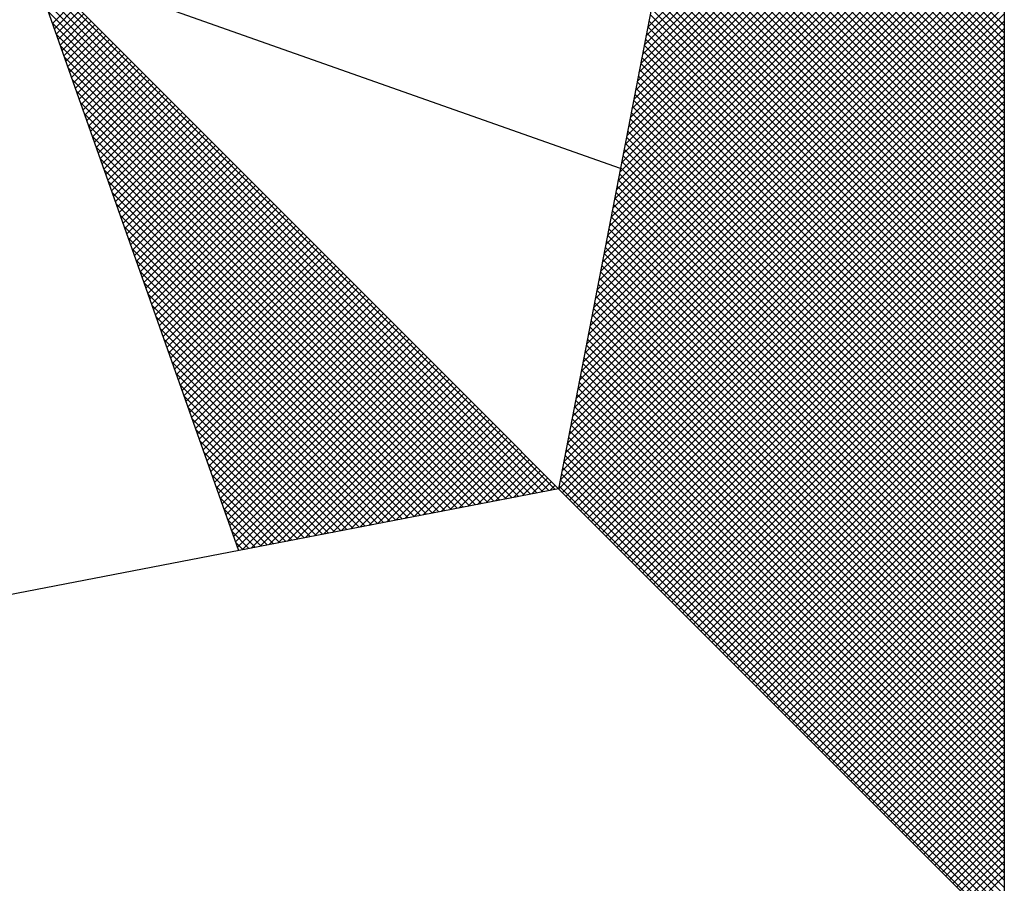
# Model space of a CAD drawing. Extents: x 181011 to 183676, y 1665814 to 1666937.
# Drawn here: x 183078 to 183082, y 1666042 to 1666045 of the extents above; entities that cross this region are included whole.
import ezdxf

# ---------------------------------------------------------------- set-up
doc = ezdxf.new("R2010")
doc.units = 0
doc.header["$LTSCALE"] = 10
doc.header["$MEASUREMENT"] = 0
doc.layers.add('NORTE', color=7, linetype='Continuous')
doc.layers.get('0').freeze()

# ---------------------------------------------------------------- blocks, each defined once
blk = doc.blocks.new('*X16')
at = {"color": 0}
for p, q in [((182558.4771, 1662937.7003), (182559.3401, 1662938.5634)), ((182558.4686, 1662937.6565), (182559.3401, 1662938.528)), ((182558.4728, 1662937.6784), (182559.3401, 1662938.5457)), ((182558.4644, 1662937.6346), (182559.3401, 1662938.5103)), ((182558.4602, 1662937.6127), (182559.3401, 1662938.4927)), ((182558.4517, 1662937.5689), (182559.3401, 1662938.4573)), ((182558.4559, 1662937.5908), (182559.3401, 1662938.475)), ((182558.4475, 1662937.547), (182559.3401, 1662938.4396)), ((182558.439, 1662937.5032), (182559.3401, 1662938.4043)), ((182558.4432, 1662937.5251), (182559.3401, 1662938.422)), ((182559.3401, 1662937.687), (182558.6145, 1662938.4126)), ((182559.3401, 1662937.7046), (182558.6173, 1662938.4274)), ((182558.4348, 1662937.4813), (182559.3401, 1662938.3866)), ((182559.3401, 1662937.6516), (182558.6088, 1662938.3829)), ((182559.3401, 1662937.6693), (182558.6116, 1662938.3978)), ((182558.4306, 1662937.4594), (182559.3401, 1662938.3689)), ((182559.3401, 1662937.6339), (182558.6059, 1662938.3681)), ((182558.4221, 1662937.4156), (182559.3401, 1662938.3336)), ((182558.4263, 1662937.4375), (182559.3401, 1662938.3512)), ((182559.3401, 1662937.5986), (182558.6002, 1662938.3385)), ((182559.3401, 1662937.6163), (182558.603, 1662938.3533)), ((182558.4179, 1662937.3937), (182559.3401, 1662938.3159)), ((182559.3401, 1662937.5809), (182558.5973, 1662938.3237)), ((182558.4137, 1662937.3718), (182559.3401, 1662938.2982)), ((182559.3401, 1662937.5455), (182558.5916, 1662938.294)), ((182559.3401, 1662937.5632), (182558.5945, 1662938.3089)), ((182558.4052, 1662937.328), (182559.3401, 1662938.2629)), ((182558.4094, 1662937.3499), (182559.3401, 1662938.2805)), ((182559.3401, 1662937.5102), (182558.5859, 1662938.2644)), ((182559.3401, 1662937.5279), (182558.5887, 1662938.2792)), ((182558.401, 1662937.3061), (182559.3401, 1662938.2452)), ((182559.3401, 1662937.4925), (182558.583, 1662938.2496)), ((182558.3968, 1662937.2841), (182559.3401, 1662938.2275)), ((182559.3401, 1662937.4572), (182558.5773, 1662938.2199)), ((182559.3401, 1662937.4748), (182558.5802, 1662938.2348)), ((182558.3883, 1662937.2403), (182559.3401, 1662938.1921)), ((182558.3925, 1662937.2622), (182559.3401, 1662938.2098)), ((182559.3401, 1662937.4218), (182558.5716, 1662938.1903)), ((182559.3401, 1662937.4395), (182558.5745, 1662938.2051)), ((182558.3841, 1662937.2184), (182559.3401, 1662938.1745)), ((182559.3401, 1662937.4041), (182558.5687, 1662938.1755)), ((182558.3799, 1662937.1965), (182559.3401, 1662938.1568)), ((182559.3401, 1662937.3688), (182558.563, 1662938.1459)), ((182559.3401, 1662937.3864), (182558.5659, 1662938.1607)), ((182558.3714, 1662937.1527), (182559.3401, 1662938.1214)), ((182558.3756, 1662937.1746), (182559.3401, 1662938.1391)), ((182559.3401, 1662937.3511), (182558.5602, 1662938.131)), ((182558.3672, 1662937.1308), (182559.3401, 1662938.1038)), ((182559.3401, 1662937.3157), (182558.5544, 1662938.1014)), ((182559.3401, 1662937.3334), (182558.5573, 1662938.1162)), ((182558.3629, 1662937.1089), (182559.3401, 1662938.0861)), ((182559.3401, 1662937.2804), (182558.5487, 1662938.0718)), ((182559.3401, 1662937.2981), (182558.5516, 1662938.0866)), ((182558.3545, 1662937.0651), (182559.3401, 1662938.0507)), ((182558.3587, 1662937.087), (182559.3401, 1662938.0684)), ((182559.3401, 1662937.2627), (182558.5459, 1662938.0569)), ((182558.3503, 1662937.0432), (182559.3401, 1662938.033)), ((182559.3401, 1662937.2273), (182558.5401, 1662938.0273)), ((182559.3401, 1662937.245), (182558.543, 1662938.0421)), ((182558.346, 1662937.0213), (182559.3401, 1662938.0154)), ((182559.3401, 1662937.2097), (182558.5373, 1662938.0125)), ((182558.3376, 1662936.9775), (182559.3401, 1662937.98)), ((182558.3418, 1662936.9994), (182559.3401, 1662937.9977)), ((182559.3401, 1662937.1743), (182558.5316, 1662937.9828)), ((182559.3401, 1662937.192), (182558.5344, 1662937.9977)), ((182558.3334, 1662936.9556), (182559.3401, 1662937.9623)), ((182559.3401, 1662937.139), (182558.5258, 1662937.9532)), ((182559.3401, 1662937.1566), (182558.5287, 1662937.968)), ((182558.3291, 1662936.9337), (182559.3401, 1662937.9447)), ((182559.3401, 1662937.1213), (182558.523, 1662937.9384)), ((182558.3207, 1662936.8899), (182559.3401, 1662937.9093)), ((182558.3249, 1662936.9118), (182559.3401, 1662937.927)), ((182559.3401, 1662937.0859), (182558.5173, 1662937.9088)), ((182559.3401, 1662937.1036), (182558.5201, 1662937.9236)), ((182558.3165, 1662936.868), (182559.3401, 1662937.8916)), ((182559.3401, 1662937.0682), (182558.5144, 1662937.8939)), ((182558.308, 1662936.8242), (182559.3401, 1662937.8563)), ((182558.3122, 1662936.8461), (182559.3401, 1662937.8739)), ((182559.3401, 1662937.0329), (182558.5087, 1662937.8643)), ((182559.3401, 1662937.0506), (182558.5116, 1662937.8791)), ((182558.253, 1662936.582), (182556.9881, 1662937.8469)), ((182558.3038, 1662936.8023), (182559.3401, 1662937.8386)), ((182559.3401, 1662936.9975), (182558.503, 1662937.8347)), ((182559.3401, 1662937.0152), (182558.5058, 1662937.8495)), ((182558.2382, 1662936.5792), (182556.9978, 1662937.8196)), ((182558.2996, 1662936.7804), (182559.3401, 1662937.8209)), ((182559.3401, 1662936.9799), (182558.5001, 1662937.8198)), ((182558.2234, 1662936.5763), (182557.0074, 1662937.7922)), ((182558.2911, 1662936.7366), (182559.3401, 1662937.7856)), ((182558.2953, 1662936.7585), (182559.3401, 1662937.8032)), ((182559.3401, 1662936.9445), (182558.4944, 1662937.7902)), ((182559.3401, 1662936.9622), (182558.4973, 1662937.805)), ((182558.2085, 1662936.5735), (182557.0171, 1662937.7649)), ((182558.2869, 1662936.7146), (182559.3401, 1662937.7679)), ((182559.3401, 1662936.9268), (182558.4915, 1662937.7754)), ((182558.1937, 1662936.5706), (182557.0267, 1662937.7376)), ((182557.0367, 1662937.7095), (182557.0862, 1662937.7591)), ((182557.0413, 1662937.6964), (182557.0951, 1662937.7502)), ((182557.0459, 1662937.6834), (182557.1039, 1662937.7414)), ((182558.2826, 1662936.6927), (182559.3401, 1662937.7502)), ((182559.3401, 1662936.8915), (182558.4858, 1662937.7458)), ((182559.3401, 1662936.9091), (182558.4887, 1662937.7606)), ((182557.0505, 1662937.6703), (182557.1127, 1662937.7326)), ((182557.0551, 1662937.6572), (182557.1216, 1662937.7237)), ((182557.0597, 1662937.6442), (182557.1304, 1662937.7149)), ((182558.2742, 1662936.6489), (182559.3401, 1662937.7148)), ((182558.2784, 1662936.6708), (182559.3401, 1662937.7325)), ((182559.3401, 1662936.8561), (182558.4801, 1662937.7161)), ((182559.3401, 1662936.8738), (182558.483, 1662937.7309)), ((182558.1789, 1662936.5677), (182557.0364, 1662937.7103)), ((182557.0643, 1662937.6311), (182557.1393, 1662937.706)), ((182557.0689, 1662937.618), (182557.1481, 1662937.6972)), ((182558.27, 1662936.627), (182559.3401, 1662937.6972)), ((182559.3401, 1662936.8384), (182558.4772, 1662937.7013)), ((182558.1641, 1662936.5649), (182557.046, 1662937.6829)), ((182557.0736, 1662937.605), (182557.1569, 1662937.6884)), ((182557.0782, 1662937.5919), (182557.1658, 1662937.6795)), ((182557.0828, 1662937.5788), (182557.1746, 1662937.6707)), ((182558.2657, 1662936.6051), (182559.3401, 1662937.6795)), ((182559.3401, 1662936.8031), (182558.4715, 1662937.6717)), ((182559.3401, 1662936.8208), (182558.4744, 1662937.6865)), ((182558.1493, 1662936.562), (182557.0557, 1662937.6556)), ((182557.0874, 1662937.5658), (182557.1835, 1662937.6618)), ((182557.092, 1662937.5527), (182557.1923, 1662937.653)), ((182557.0966, 1662937.5396), (182557.2011, 1662937.6442)), ((182558.2618, 1662936.5835), (182559.3401, 1662937.6618)), ((182558.2706, 1662936.5747), (182559.3401, 1662937.6441)), ((182559.3401, 1662936.7677), (182558.4658, 1662937.642)), ((182559.3401, 1662936.7854), (182558.4687, 1662937.6568)), ((182558.1345, 1662936.5592), (182557.0653, 1662937.6283)), ((182557.1012, 1662937.5266), (182557.21, 1662937.6353)), ((182557.1058, 1662937.5135), (182557.2188, 1662937.6265)), ((182558.2795, 1662936.5658), (182559.3401, 1662937.6265)), ((182559.3401, 1662936.75), (182558.4629, 1662937.6272)), ((182558.1196, 1662936.5563), (182557.075, 1662937.601)), ((182557.1105, 1662937.5004), (182557.2277, 1662937.6176)), ((182557.1151, 1662937.4874), (182557.2365, 1662937.6088)), ((182557.1197, 1662937.4743), (182557.2453, 1662937.6)), ((182558.2883, 1662936.557), (182559.3401, 1662937.6088)), ((182559.3401, 1662936.7147), (182558.4572, 1662937.5976)), ((182559.3401, 1662936.7324), (182558.4601, 1662937.6124)), ((182558.1048, 1662936.5534), (182557.0846, 1662937.5736)), ((182557.1243, 1662937.4613), (182557.2542, 1662937.5911)), ((182557.1289, 1662937.4482), (182557.263, 1662937.5823)), ((182557.1335, 1662937.4351), (182557.2718, 1662937.5735)), ((182558.2972, 1662936.5481), (182559.3401, 1662937.5911)), ((182558.306, 1662936.5393), (182559.3401, 1662937.5734)), ((182559.3401, 1662936.697), (182558.4544, 1662937.5827)), ((182557.1381, 1662937.4221), (182557.2807, 1662937.5646)), ((182557.1427, 1662937.409), (182557.2895, 1662937.5558)), ((182557.1474, 1662937.3959), (182557.2984, 1662937.5469)), ((182558.3148, 1662936.5305), (182559.3401, 1662937.5557)), ((182559.3401, 1662936.6617), (182558.4487, 1662937.5531)), ((182559.3401, 1662936.6793), (182558.4515, 1662937.5679)), ((182558.09, 1662936.5506), (182557.0943, 1662937.5463)), ((182557.152, 1662937.3829), (182557.3072, 1662937.5381)), ((182557.1566, 1662937.3698), (182557.316, 1662937.5293)), ((182558.3237, 1662936.5216), (182559.3401, 1662937.5381)), ((182559.3401, 1662936.6263), (182558.4429, 1662937.5235)), ((182559.3401, 1662936.644), (182558.4458, 1662937.5383)), ((182558.0752, 1662936.5477), (182557.1039, 1662937.519)), ((182557.1612, 1662937.3567), (182557.3249, 1662937.5204)), ((182557.1658, 1662937.3437), (182557.3337, 1662937.5116)), ((182557.1704, 1662937.3306), (182557.3426, 1662937.5027)), ((182558.3325, 1662936.5128), (182559.3401, 1662937.5204)), ((182558.3413, 1662936.504), (182559.3401, 1662937.5027)), ((182559.3401, 1662936.6086), (182558.4401, 1662937.5087)), ((182558.0604, 1662936.5449), (182557.1136, 1662937.4917)), ((182557.175, 1662937.3175), (182557.3514, 1662937.4939)), ((182557.1796, 1662937.3045), (182557.3602, 1662937.4851)), ((182557.1843, 1662937.2914), (182557.3691, 1662937.4762)), ((182558.3502, 1662936.4951), (182559.3401, 1662937.485)), ((182559.3401, 1662936.5733), (182558.4344, 1662937.479)), ((182559.3401, 1662936.5909), (182558.4372, 1662937.4938)), ((182558.0455, 1662936.542), (182557.1232, 1662937.4644)), ((182557.1889, 1662937.2783), (182557.3779, 1662937.4674)), ((182557.1935, 1662937.2653), (182557.3868, 1662937.4585)), ((182558.359, 1662936.4863), (182559.3401, 1662937.4674)), ((182559.3401, 1662936.5556), (182558.4315, 1662937.4642)), ((182558.0307, 1662936.5391), (182557.1328, 1662937.437)), ((182557.1981, 1662937.2522), (182557.3956, 1662937.4497)), ((182557.2027, 1662937.2391), (182557.4044, 1662937.4409)), ((182557.2073, 1662937.2261), (182557.4133, 1662937.432)), ((182558.3679, 1662936.4774), (182559.3401, 1662937.4497)), ((182558.3767, 1662936.4686), (182559.3401, 1662937.432)), ((182559.3401, 1662936.5202), (182558.4258, 1662937.4346)), ((182559.3401, 1662936.5379), (182558.4286, 1662937.4494)), ((182558.0159, 1662936.5363), (182557.1425, 1662937.4097)), ((182557.2119, 1662937.213), (182557.4221, 1662937.4232)), ((182557.2165, 1662937.2), (182557.4309, 1662937.4144)), ((182557.2212, 1662937.1869), (182557.4398, 1662937.4055)), ((182558.3855, 1662936.4598), (182559.3401, 1662937.4143)), ((182559.3401, 1662936.4849), (182558.4201, 1662937.4049)), ((182559.3401, 1662936.5026), (182558.4229, 1662937.4197)), ((182558.0011, 1662936.5334), (182557.1521, 1662937.3824)), ((182557.2258, 1662937.1738), (182557.4486, 1662937.3967)), ((182557.2304, 1662937.1608), (182557.4575, 1662937.3878)), ((182558.3944, 1662936.4509), (182559.3401, 1662937.3966)), ((182559.3401, 1662936.4672), (182558.4172, 1662937.3901)), ((182557.235, 1662937.1477), (182557.4663, 1662937.379)), ((182557.2396, 1662937.1346), (182557.4751, 1662937.3702)), ((182557.2442, 1662937.1216), (182557.484, 1662937.3613)), ((182558.4032, 1662936.4421), (182559.3401, 1662937.379)), ((182559.3401, 1662936.4318), (182558.4115, 1662937.3605)), ((182558.4121, 1662936.4332), (182559.3401, 1662937.3613)), ((182559.3401, 1662936.4495), (182558.4143, 1662937.3753)), ((182557.9863, 1662936.5306), (182557.1618, 1662937.3551)), ((182557.2488, 1662937.1085), (182557.4928, 1662937.3525)), ((182557.2534, 1662937.0954), (182557.5017, 1662937.3436)), ((182557.2581, 1662937.0824), (182557.5105, 1662937.3348)), ((182559.3401, 1662936.4142), (182558.4086, 1662937.3457)), ((182558.4209, 1662936.4244), (182559.3401, 1662937.3436)), ((182557.9715, 1662936.5277), (182557.1714, 1662937.3277)), ((182557.2627, 1662937.0693), (182557.5193, 1662937.326)), ((182557.2673, 1662937.0562), (182557.5282, 1662937.3171)), ((182557.2719, 1662937.0432), (182557.537, 1662937.3083)), ((182559.3401, 1662936.3788), (182558.4029, 1662937.316)), ((182559.3401, 1662936.3965), (182558.4058, 1662937.3308)), ((182558.4297, 1662936.4156), (182559.3401, 1662937.3259)), ((182558.4386, 1662936.4067), (182559.3401, 1662937.3083)), ((182557.9566, 1662936.5248), (182557.1811, 1662937.3004)), ((182557.2765, 1662937.0301), (182557.5459, 1662937.2994)), ((182557.2811, 1662937.017), (182557.5547, 1662937.2906)), ((182559.3401, 1662936.3435), (182558.3972, 1662937.2864)), ((182559.3401, 1662936.3611), (182558.4, 1662937.3012)), ((182558.4474, 1662936.3979), (182559.3401, 1662937.2906)), ((182557.9418, 1662936.522), (182557.1907, 1662937.2731)), ((182557.2857, 1662937.004), (182557.5635, 1662937.2818)), ((182557.2903, 1662936.9909), (182557.5724, 1662937.2729)), ((182557.295, 1662936.9778), (182557.5812, 1662937.2641)), ((182559.3401, 1662936.3258), (182558.3943, 1662937.2716)), ((182558.4563, 1662936.389), (182559.3401, 1662937.2729)), ((182557.927, 1662936.5191), (182557.2004, 1662937.2458)), ((182557.2996, 1662936.9648), (182557.59, 1662937.2553)), ((182557.3042, 1662936.9517), (182557.5989, 1662937.2464)), ((182557.3088, 1662936.9387), (182557.6077, 1662937.2376)), ((182559.3401, 1662936.2904), (182558.3886, 1662937.2419)), ((182559.3401, 1662936.3081), (182558.3915, 1662937.2567)), ((182558.4651, 1662936.3802), (182559.3401, 1662937.2552)), ((182558.4739, 1662936.3714), (182559.3401, 1662937.2375)), ((182557.9122, 1662936.5163), (182557.21, 1662937.2184)), ((182557.3134, 1662936.9256), (182557.6166, 1662937.2287)), ((182557.318, 1662936.9125), (182557.6254, 1662937.2199)), ((182559.3401, 1662936.2727), (182558.3858, 1662937.2271)), ((182558.4828, 1662936.3625), (182559.3401, 1662937.2199)), ((182557.8974, 1662936.5134), (182557.2197, 1662937.1911)), ((182557.3226, 1662936.8995), (182557.6342, 1662937.2111)), ((182557.3272, 1662936.8864), (182557.6431, 1662937.2022)), ((182557.3319, 1662936.8733), (182557.6519, 1662937.1934)), ((182559.3401, 1662936.2374), (182558.38, 1662937.1975)), ((182559.3401, 1662936.2551), (182558.3829, 1662937.2123)), ((182558.4916, 1662936.3537), (182559.3401, 1662937.2022)), ((182557.3365, 1662936.8603), (182557.6608, 1662937.1845)), ((182557.3411, 1662936.8472), (182557.6696, 1662937.1757)), ((182557.3457, 1662936.8341), (182557.6784, 1662937.1669)), ((182559.3401, 1662936.202), (182558.3743, 1662937.1678)), ((182559.3401, 1662936.2197), (182558.3772, 1662937.1826)), ((182558.5004, 1662936.3449), (182559.3401, 1662937.1845)), ((182558.5093, 1662936.336), (182559.3401, 1662937.1668)), ((182557.8825, 1662936.5106), (182557.2293, 1662937.1638)), ((182557.3503, 1662936.8211), (182557.6873, 1662937.158)), ((182557.3549, 1662936.808), (182557.6961, 1662937.1492)), ((182559.3401, 1662936.1844), (182558.3715, 1662937.153)), ((182558.5181, 1662936.3272), (182559.3401, 1662937.1492)), ((182557.8677, 1662936.5077), (182557.239, 1662937.1365)), ((182557.3595, 1662936.7949), (182557.705, 1662937.1403)), ((182557.3641, 1662936.7819), (182557.7138, 1662937.1315)), ((182557.3688, 1662936.7688), (182557.7226, 1662937.1227)), ((182559.3401, 1662936.149), (182558.3657, 1662937.1234)), ((182559.3401, 1662936.1667), (182558.3686, 1662937.1382)), ((182558.527, 1662936.3183), (182559.3401, 1662937.1315)), ((182557.8529, 1662936.5048), (182557.2486, 1662937.1091)), ((182557.3734, 1662936.7557), (182557.7315, 1662937.1138)), ((182557.378, 1662936.7427), (182557.7403, 1662937.105)), ((182557.3826, 1662936.7296), (182557.7491, 1662937.0962)), ((182559.3401, 1662936.1136), (182558.36, 1662937.0937)), ((182559.3401, 1662936.1313), (182558.3629, 1662937.1086)), ((182558.5358, 1662936.3095), (182559.3401, 1662937.1138)), ((182558.5446, 1662936.3007), (182559.3401, 1662937.0961)), ((182557.8381, 1662936.502), (182557.2583, 1662937.0818)), ((182557.3872, 1662936.7165), (182557.758, 1662937.0873)), ((182557.3918, 1662936.7035), (182557.7668, 1662937.0785)), ((182559.3401, 1662936.096), (182558.3572, 1662937.0789)), ((182558.5535, 1662936.2918), (182559.3401, 1662937.0785)), ((182557.8233, 1662936.4991), (182557.2679, 1662937.0545)), ((182557.3964, 1662936.6904), (182557.7757, 1662937.0696)), ((182557.401, 1662936.6774), (182557.7845, 1662937.0608)), ((182557.4057, 1662936.6643), (182557.7933, 1662937.052)), ((182559.3401, 1662936.0606), (182558.3514, 1662937.0493)), ((182559.3401, 1662936.0783), (182558.3543, 1662937.0641)), ((182558.5623, 1662936.283), (182559.3401, 1662937.0608)), ((182557.8084, 1662936.4963), (182557.2776, 1662937.0272)), ((182557.4103, 1662936.6512), (182557.8022, 1662937.0431)), ((182557.4149, 1662936.6382), (182557.811, 1662937.0343)), ((182557.4195, 1662936.6251), (182557.8199, 1662937.0254)), ((182559.3401, 1662936.0429), (182558.3486, 1662937.0345)), ((182558.5712, 1662936.2741), (182559.3401, 1662937.0431)), ((182558.58, 1662936.2653), (182559.3401, 1662937.0254)), ((182557.7936, 1662936.4934), (182557.2872, 1662936.9998)), ((182557.4241, 1662936.612), (182557.8287, 1662937.0166)), ((182557.4287, 1662936.599), (182557.8375, 1662937.0078)), ((182557.4333, 1662936.5859), (182557.8464, 1662936.9989)), ((182559.3401, 1662936.0076), (182558.3429, 1662937.0048)), ((182559.3401, 1662936.0253), (182558.3457, 1662937.0196)), ((182558.5888, 1662936.2565), (182559.3401, 1662937.0077)), ((182557.438, 1662936.5728), (182557.8552, 1662936.9901)), ((182557.4426, 1662936.5598), (182557.864, 1662936.9813)), ((182559.3401, 1662935.9722), (182558.3371, 1662936.9752)), ((182559.3401, 1662935.9899), (182558.34, 1662936.99)), ((182558.5977, 1662936.2476), (182559.3401, 1662936.9901)), ((182557.7788, 1662936.4905), (182557.2968, 1662936.9725)), ((182557.4472, 1662936.5467), (182557.8729, 1662936.9724)), ((182557.4518, 1662936.5336), (182557.8817, 1662936.9636)), ((182557.4564, 1662936.5206), (182557.8906, 1662936.9547)), ((182559.3401, 1662935.9546), (182558.3343, 1662936.9604)), ((182558.6065, 1662936.2388), (182559.3401, 1662936.9724)), ((182558.6154, 1662936.2299), (182559.3401, 1662936.9547)), ((182557.764, 1662936.4877), (182557.3065, 1662936.9452)), ((182557.461, 1662936.5075), (182557.8994, 1662936.9459)), ((182557.4656, 1662936.4944), (182557.9082, 1662936.9371)), ((182557.4702, 1662936.4814), (182557.9171, 1662936.9282)), ((182559.3401, 1662935.9192), (182558.3286, 1662936.9307)), ((182559.3401, 1662935.9369), (182558.3314, 1662936.9456)), ((182558.6242, 1662936.2211), (182559.3401, 1662936.937)), ((182557.7492, 1662936.4848), (182557.3161, 1662936.9179)), ((182557.4749, 1662936.4683), (182557.9259, 1662936.9194)), ((182557.4795, 1662936.4552), (182557.9348, 1662936.9105)), ((182559.3401, 1662935.9015), (182558.3257, 1662936.9159)), ((182558.633, 1662936.2123), (182559.3401, 1662936.9194)), ((182557.7344, 1662936.482), (182557.3258, 1662936.8905)), ((182557.4841, 1662936.4422), (182557.9436, 1662936.9017)), ((182557.4954, 1662936.4359), (182557.9524, 1662936.8929)), ((182557.5173, 1662936.4401), (182557.9613, 1662936.884)), ((182559.3401, 1662935.8662), (182558.32, 1662936.8863)), ((182559.3401, 1662935.8838), (182558.3228, 1662936.9011)), ((182558.6419, 1662936.2034), (182559.3401, 1662936.9017)), ((182558.6507, 1662936.1946), (182559.3401, 1662936.884)), ((182557.7195, 1662936.4791), (182557.3354, 1662936.8632)), ((182557.5392, 1662936.4443), (182557.9701, 1662936.8752)), ((182557.5612, 1662936.4485), (182557.979, 1662936.8663)), ((182557.5831, 1662936.4528), (182557.9878, 1662936.8575)), ((182559.3401, 1662935.8308), (182558.3143, 1662936.8566)), ((182559.3401, 1662935.8485), (182558.3171, 1662936.8715)), ((182558.6595, 1662936.1858), (182559.3401, 1662936.8663)), ((182557.7047, 1662936.4762), (182557.3451, 1662936.8359)), ((182557.605, 1662936.457), (182557.9966, 1662936.8487)), ((182557.6269, 1662936.4612), (182558.0055, 1662936.8398)), ((182559.3401, 1662935.8131), (182558.3114, 1662936.8418)), ((182558.6684, 1662936.1769), (182559.3401, 1662936.8486)), ((182557.6899, 1662936.4734), (182557.3547, 1662936.8086)), ((182557.6488, 1662936.4654), (182558.0143, 1662936.831)), ((182557.6707, 1662936.4697), (182558.0231, 1662936.8222)), ((182557.6926, 1662936.4739), (182558.032, 1662936.8133)), ((182559.3401, 1662935.7778), (182558.3057, 1662936.8122)), ((182559.3401, 1662935.7955), (182558.3086, 1662936.827)), ((182558.6772, 1662936.1681), (182559.3401, 1662936.831)), ((182558.6861, 1662936.1592), (182559.3401, 1662936.8133)), ((182557.7145, 1662936.4781), (182558.0408, 1662936.8045)), ((182557.7364, 1662936.4824), (182558.0497, 1662936.7956)), ((182557.7583, 1662936.4866), (182558.0585, 1662936.7868)), ((182559.3401, 1662935.7601), (182558.3028, 1662936.7974)), ((182558.6949, 1662936.1504), (182559.3401, 1662936.7956)), ((182557.6751, 1662936.4705), (182557.3644, 1662936.7812)), ((182557.7802, 1662936.4908), (182558.0673, 1662936.778)), ((182557.8021, 1662936.495), (182558.0762, 1662936.7691)), ((182557.824, 1662936.4993), (182558.085, 1662936.7603)), ((182559.3401, 1662935.7247), (182558.2971, 1662936.7677)), ((182559.3401, 1662935.7424), (182558.3, 1662936.7825)), ((182558.7037, 1662936.1416), (182559.3401, 1662936.7779)), ((182558.7126, 1662936.1327), (182559.3401, 1662936.7603)), ((182557.6603, 1662936.4677), (182557.374, 1662936.7539)), ((182557.8459, 1662936.5035), (182558.0939, 1662936.7514)), ((182557.8678, 1662936.5077), (182558.1027, 1662936.7426)), ((182559.3401, 1662935.6894), (182558.2914, 1662936.7381)), ((182559.3401, 1662935.7071), (182558.2943, 1662936.7529)), ((182558.7214, 1662936.1239), (182559.3401, 1662936.7426)), ((182557.6454, 1662936.4648), (182557.3837, 1662936.7266)), ((182557.8897, 1662936.5119), (182558.1115, 1662936.7338)), ((182557.9116, 1662936.5162), (182558.1204, 1662936.7249)), ((182557.9335, 1662936.5204), (182558.1292, 1662936.7161)), ((182559.3401, 1662935.6717), (182558.2885, 1662936.7233)), ((182558.7303, 1662936.115), (182559.3401, 1662936.7249)), ((182557.6306, 1662936.4619), (182557.3933, 1662936.6993)), ((182557.9554, 1662936.5246), (182558.1381, 1662936.7072)), ((182557.9773, 1662936.5288), (182558.1469, 1662936.6984)), ((182557.9992, 1662936.5331), (182558.1557, 1662936.6896)), ((182559.3401, 1662935.6364), (182558.2828, 1662936.6936)), ((182559.3401, 1662935.654), (182558.2857, 1662936.7085)), ((182558.7391, 1662936.1062), (182559.3401, 1662936.7072)), ((182558.7479, 1662936.0974), (182559.3401, 1662936.6895)), ((182557.6158, 1662936.4591), (182557.403, 1662936.6719)), ((182558.0211, 1662936.5373), (182558.1646, 1662936.6807)), ((182558.043, 1662936.5415), (182558.1734, 1662936.6719)), ((182559.3401, 1662935.6187), (182558.28, 1662936.6788)), ((182558.7568, 1662936.0885), (182559.3401, 1662936.6719)), ((182557.601, 1662936.4562), (182557.4126, 1662936.6446)), ((182558.0649, 1662936.5457), (182558.1822, 1662936.6631)), ((182558.0868, 1662936.55), (182558.1911, 1662936.6542)), ((182558.1087, 1662936.5542), (182558.1999, 1662936.6454)), ((182559.3401, 1662935.5833), (182558.2742, 1662936.6492)), ((182559.3401, 1662935.601), (182558.2771, 1662936.664)), ((182558.7656, 1662936.0797), (182559.3401, 1662936.6542)), ((182557.5862, 1662936.4534), (182557.4223, 1662936.6173)), ((182558.1307, 1662936.5584), (182558.2088, 1662936.6365)), ((182558.1526, 1662936.5627), (182558.2176, 1662936.6277)), ((182558.1745, 1662936.5669), (182558.2264, 1662936.6189)), ((182559.3401, 1662935.548), (182558.2685, 1662936.6195)), ((182559.3401, 1662935.5656), (182558.2714, 1662936.6344)), ((182558.7744, 1662936.0709), (182559.3401, 1662936.6365)), ((182558.7833, 1662936.062), (182559.3401, 1662936.6188)), ((182558.1964, 1662936.5711), (182558.2353, 1662936.61)), ((182558.2183, 1662936.5753), (182558.2441, 1662936.6012)), ((182559.3401, 1662935.5303), (182558.2657, 1662936.6047)), ((182558.7921, 1662936.0532), (182559.3401, 1662936.6012)), ((182557.5714, 1662936.4505), (182557.4319, 1662936.59)), ((182558.2402, 1662936.5796), (182558.253, 1662936.5923)), ((182559.3401, 1662935.5126), (182558.2628, 1662936.5899)), ((182558.801, 1662936.0443), (182559.3401, 1662936.5835)), ((182557.5565, 1662936.4477), (182557.4415, 1662936.5626)), ((182558.8098, 1662936.0355), (182559.3401, 1662936.5658)), ((182558.8186, 1662936.0267), (182559.3401, 1662936.5481)), ((182557.5417, 1662936.4448), (182557.4512, 1662936.5353)), ((182558.8275, 1662936.0178), (182559.3401, 1662936.5304)), ((182557.5269, 1662936.4419), (182557.4608, 1662936.508)), ((182558.8363, 1662936.009), (182559.3401, 1662936.5128)), ((182557.5121, 1662936.4391), (182557.4705, 1662936.4807)), ((182558.8452, 1662936.0001), (182559.3401, 1662936.4951)), ((182558.854, 1662935.9913), (182559.3401, 1662936.4774)), ((182557.4973, 1662936.4362), (182557.4801, 1662936.4533)), ((182558.8628, 1662935.9825), (182559.3401, 1662936.4597)), ((182558.8717, 1662935.9736), (182559.3401, 1662936.4421)), ((182558.8805, 1662935.9648), (182559.3401, 1662936.4244)), ((182558.8894, 1662935.9559), (182559.3401, 1662936.4067)), ((182558.8982, 1662935.9471), (182559.3401, 1662936.389)), ((182558.907, 1662935.9383), (182559.3401, 1662936.3713)), ((182558.9159, 1662935.9294), (182559.3401, 1662936.3537)), ((182558.9247, 1662935.9206), (182559.3401, 1662936.336)), ((182558.9335, 1662935.9118), (182559.3401, 1662936.3183)), ((182558.9424, 1662935.9029), (182559.3401, 1662936.3006)), ((182558.9512, 1662935.8941), (182559.3401, 1662936.283)), ((182558.9601, 1662935.8852), (182559.3401, 1662936.2653)), ((182558.9689, 1662935.8764), (182559.3401, 1662936.2476)), ((182558.9777, 1662935.8676), (182559.3401, 1662936.2299)), ((182558.9866, 1662935.8587), (182559.3401, 1662936.2122)), ((182558.9954, 1662935.8499), (182559.3401, 1662936.1946)), ((182559.0043, 1662935.841), (182559.3401, 1662936.1769)), ((182559.0131, 1662935.8322), (182559.3401, 1662936.1592)), ((182559.0219, 1662935.8234), (182559.3401, 1662936.1415)), ((182559.0308, 1662935.8145), (182559.3401, 1662936.1239)), ((182559.0396, 1662935.8057), (182559.3401, 1662936.1062)), ((182559.0485, 1662935.7968), (182559.3401, 1662936.0885)), ((182559.0573, 1662935.788), (182559.3401, 1662936.0708)), ((182559.0661, 1662935.7792), (182559.3401, 1662936.0531)), ((182559.075, 1662935.7703), (182559.3401, 1662936.0355)), ((182559.0838, 1662935.7615), (182559.3401, 1662936.0178)), ((182559.0926, 1662935.7527), (182559.3401, 1662936.0001)), ((182559.1015, 1662935.7438), (182559.3401, 1662935.9824)), ((182559.1103, 1662935.735), (182559.3401, 1662935.9648)), ((182559.1192, 1662935.7261), (182559.3401, 1662935.9471)), ((182559.128, 1662935.7173), (182559.3401, 1662935.9294)), ((182559.1368, 1662935.7085), (182559.3401, 1662935.9117)), ((182559.1457, 1662935.6996), (182559.3401, 1662935.894)), ((182559.1545, 1662935.6908), (182559.3401, 1662935.8764)), ((182559.1634, 1662935.6819), (182559.3401, 1662935.8587)), ((182559.1722, 1662935.6731), (182559.3401, 1662935.841)), ((182559.181, 1662935.6643), (182559.3401, 1662935.8233)), ((182559.1899, 1662935.6554), (182559.3401, 1662935.8057)), ((182559.1987, 1662935.6466), (182559.3401, 1662935.788)), ((182559.2076, 1662935.6377), (182559.3401, 1662935.7703)), ((182559.2164, 1662935.6289), (182559.3401, 1662935.7526)), ((182559.2252, 1662935.6201), (182559.3401, 1662935.7349)), ((182559.2341, 1662935.6112), (182559.3401, 1662935.7173)), ((182559.2429, 1662935.6024), (182559.3401, 1662935.6996)), ((182559.2517, 1662935.5936), (182559.3401, 1662935.6819)), ((182559.2606, 1662935.5847), (182559.3401, 1662935.6642)), ((182559.2694, 1662935.5759), (182559.3401, 1662935.6466))]:
    blk.add_line(p, q, dxfattribs=at)
blk = doc.blocks.new('NORTEGEO')
at = {"layer": 'NORTE', "color": 7}
for p, q in [((0, 6.6682), (-1.0785, 1.0785)), ((0, 6.6682), (0, -6.6682)), ((-2.3576, 2.3576), (-1.8532, 0.929)), ((-0.929, 1.8532), (-2.3576, 2.3576)), ((-2.3576, 2.3576), (2.3576, -2.3576)), ((-1.0785, 1.0785), (-6.6682, 0))]:
    blk.add_line(p, q, dxfattribs=at)
at = {"layer": 'NORTE'}
blk.add_blockref('*X16', (-182559.3401, -1662935.5052), dxfattribs=at)

msp = doc.modelspace()

# ---------------------------------------------------------------- block references
at = {"layer": 'NORTE', "ltscale": 0.75, "xscale": 1.790037972852588, "yscale": 1.790037972852588, "zscale": 1.790037972954514}
msp.add_blockref('NORTEGEO', (183081.9454, 1666041.4818), dxfattribs=at)

doc.saveas('drawing.dxf')
